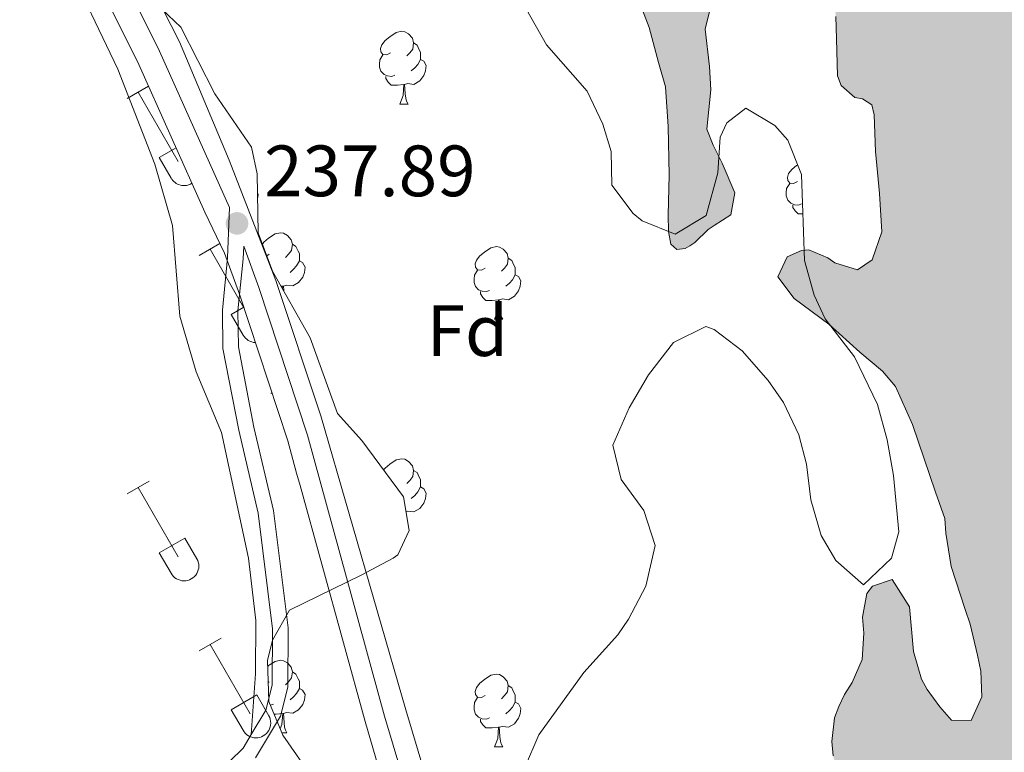
# Model space of a CAD drawing. Units: metres. Extents: x 632186 to 636696, y 643890 to 646943.
# Drawn here: x 633208 to 633344, y 646298 to 646399 of the extents above; entities that cross this region are included whole.
import ezdxf
from ezdxf.enums import TextEntityAlignment as Align

# ---------------------------------------------------------------- set-up
doc = ezdxf.new("R2010")
doc.units = ezdxf.units.M
doc.header["$MEASUREMENT"] = 0
doc.linetypes.add('DGN Style 3', pattern=[79.304624, 56.64616, -22.658464])
for name, color, linetype, lineweight in [('Carátula', 7, 'Continuous', 5), ('Elementos auxiliares', 7, 'Continuous', 0), ('Entidades rústicas y varios', 7, 'Continuous', 0), ('Hidrografía', 7, 'Continuous', 0), ('Relieve y altimetría', 7, 'Continuous', 0), ('Rellenos', 7, 'Continuous', 5), ('Textos de rotulación', 7, 'Continuous', 0), ('Viales y ferrocarril', 7, 'Continuous', 0)]:
    doc.layers.add(name, color=color, linetype=linetype, lineweight=lineweight)
doc.styles.add('Style-arial', font='arial.shx', dxfattribs={"bigfont": 'arialbig.shx'})
doc.linetypes.add('5zonar', pattern='A,-5,[89,dgnlstyle-md2_10e.shx,S=0.08,R=0,X=0,Y=0],-5', length=10)

# ---------------------------------------------------------------- blocks, each defined once
blk = doc.blocks.new('5PATER_21')
at = {"layer": 'Relieve y altimetría', "linetype": 'Continuous', "lineweight": 0}
h = blk.add_hatch(color=250, dxfattribs=at)
edge = h.paths.add_edge_path(flags=16)
edge.add_ellipse((0, 0), major_axis=(-1.1, -1.11), ratio=0.999422, start_angle=0, end_angle=360)

msp = doc.modelspace()

# ---------------------------------------------------------------- hatches: boundary and pattern name
at = {"layer": 'Rellenos', "linetype": 'Continuous', "lineweight": 15}
msp.add_hatch(color=154, dxfattribs=at).paths.add_polyline_path([(633585.57, 644309.04), (633584.61, 644311.8), (633582.11, 644316.86), (633580.14, 644322.09), (633579.25, 644327.63), (633579.42, 644333.17), (633578.41, 644338.53), (633576.98, 644343.47), (633575.43, 644348.29), (633573.17, 644353.82), (633571.5, 644359.12), (633570.07, 644364.66), (633569.17, 644370.19), (633568.16, 644375.61), (633567.32, 644381.15), (633566.61, 644386.74), (633565.71, 644391.8), (633564.28, 644397.28), (633562.97, 644402.46), (633561.36, 644408.11), (633559.76, 644413.29), (633558.09, 644418.35), (633556.42, 644423.65), (633554.69, 644429.36), (633553.62, 644435.37), (633553.14, 644441.62), (633552.25, 644447.22), (633550.93, 644452.94), (633549.26, 644457.7), (633547.24, 644463.47), (633545.51, 644468.71), (633543.67, 644474.12), (633542.23, 644479.25), (633540.57, 644485.31), (633538.78, 644490.79), (633536.81, 644495.67), (633535.32, 644500.55), (633534.37, 644505.67), (633533.47, 644511.03), (633532.88, 644516.33), (633532.52, 644521.45), (633532.4, 644527.46), (633532.16, 644532.52), (633531.08, 644537.52), (633529.42, 644542.94), (633527.09, 644548.35), (633525.19, 644553.06), (633523.1, 644557.64), (633521.2, 644563.18), (633519.71, 644568.95), (633517.98, 644575.08), (633516.55, 644580.2), (633515.18, 644585.56), (633513.75, 644590.8), (633513.39, 644596.39), (633512.26, 644601.93), (633510.53, 644607.64), (633508.26, 644612.82), (633505.29, 644617.34), (633502.67, 644621.69), (633500.34, 644626.39), (633498.26, 644630.97), (633496.41, 644636.09), (633495.04, 644641.15), (633493.55, 644647.05), (633477.5, 644681.44), (633474.82, 644685.72), (633472.14, 644690.78), (633469.81, 644695.9), (633467.49, 644702.56), (633465.64, 644709.11), (633459.33, 644723.81), (633455.99, 644731.08), (633452.77, 644738.04), (633450.57, 644743.16), (633447.48, 644747.45), (633444.32, 644749.35), (633441.52, 644751.43), (633438.25, 644756.07), (633434.79, 644761.61), (633428.89, 644774.47), (633425.8, 644782.03), (633423.17, 644789.41), (633418.11, 644803.75), (633414.48, 644813.1), (633410.96, 644821.97), (633409.05, 644826.79), (633406.25, 644835.06), (633404.17, 644842.15), (633403.45, 644847.8), (633403.33, 644853.16), (633403.21, 644860.18), (633403.03, 644866.49), (633402.55, 644873.04), (633401.72, 644880.72), (633401.06, 644887.69), (633400.34, 644894.77), (633398.97, 644900.72), (633398.08, 644908.46), (633397.84, 644916.2), (633396.7, 644926.74), (633394.79, 644942.99), (633393.24, 644958.52), (633392.88, 644963.94), (633391.51, 644986.74), (633391.35, 644988.77), (633391.19, 644990.97), (633391.2, 644993.42), (633391.49, 644996.09), (633390.79, 645001.77), (633389.51, 645004.77), (633388.9, 645005.98), (633388.68, 645009.35), (633388.56, 645011.14), (633389.22, 645015.92), (633389.3, 645017.55), (633389.36, 645020.4), (633389.07, 645026.38), (633388.45, 645030.89), (633386.81, 645037.14), (633385.58, 645043.09), (633383.99, 645047.3), (633382.82, 645050.36), (633381.04, 645054.97), (633380.18, 645057.34), (633379.3, 645060.51), (633379.07, 645063.24), (633380.97, 645067), (633384.16, 645073.1), (633384.54, 645076.95), (633384.1, 645078.56), (633382.21, 645082.83), (633381.18, 645085.07), (633380.04, 645089.52), (633379.42, 645091.37), (633378.04, 645096.28), (633377.06, 645098.76), (633374.84, 645105.22), (633374.7, 645109.23), (633374.5, 645113.17), (633372.76, 645118.77), (633369.8, 645123.94), (633368.97, 645125.14), (633367.01, 645129.64), (633365.86, 645134.79), (633366.25, 645138.63), (633366.44, 645140.49), (633366.81, 645145.5), (633366.22, 645151.47), (633365.42, 645156.27), (633365.39, 645157.78), (633365.21, 645161.21), (633364.81, 645163.47), (633363.72, 645168.33), (633363.68, 645170.19), (633363.13, 645177.49), (633361.25, 645181.29), (633360.63, 645182.96), (633358.49, 645188.5), (633356.66, 645192.58), (633356.03, 645194.78), (633355.48, 645199.24), (633355.49, 645201.39), (633355.42, 645204.7), (633355.42, 645207.72), (633354.81, 645214.68), (633354.01, 645219.72), (633353.55, 645222.44), (633353.43, 645225.23), (633353.25, 645228.25), (633352.97, 645230.97), (633352.62, 645233.58), (633351.54, 645238.09), (633350.2, 645241.26), (633349.33, 645243.62), (633349.37, 645247.4), (633349.78, 645250.37), (633350.24, 645253.4), (633350.11, 645259.79), (633348.35, 645263.13), (633345.83, 645267.03), (633344.64, 645271.59), (633344.9, 645275.55), (633345.85, 645277.49), (633346.23, 645278.6), (633347.23, 645281.23), (633347.61, 645282.23), (633347.94, 645286.19), (633348.38, 645298.69), (633348.35, 645302.75), (633348.55, 645310.08), (633349.22, 645317.24), (633349.48, 645321.49), (633349.86, 645328.52), (633350.12, 645332.83), (633349.41, 645338.86), (633348.83, 645341.52), (633347.57, 645346.26), (633346.8, 645350.25), (633346.07, 645354.3), (633345.35, 645361.03), (633344.57, 645365.08), (633343.94, 645367.68), (633342.1, 645372.58), (633339.61, 645374.91), (633334.83, 645378.42), (633332.78, 645382.09), (633330.51, 645387.63), (633329.39, 645394.28), (633327.85, 645401.57), (633325.94, 645406.76), (633324.11, 645410.79), (633323.33, 645412.17), (633322.14, 645416.39), (633322.24, 645422.55), (633321.31, 645428.17), (633317.47, 645434.19), (633314.05, 645436.91), (633311.29, 645440.98), (633310.93, 645444.28), (633311.03, 645447.89), (633311.99, 645452.38), (633312.59, 645454.25), (633313.83, 645458.87), (633314.13, 645461.2), (633314.25, 645463.93), (633314.35, 645467.54), (633314.34, 645470.61), (633312.79, 645475.46), (633309.45, 645479.93), (633308.19, 645481.59), (633307.14, 645484.82), (633306.34, 645495.09), (633305.22, 645507.5), (633304.8, 645513.53), (633304.76, 645515.91), (633304.77, 645520.62), (633304.74, 645522.42), (633303.73, 645526), (633303.01, 645530.34), (633303.18, 645533.14), (633304.12, 645538.27), (633304.21, 645542.34), (633303.51, 645545.29), (633301.76, 645548.45), (633300.51, 645549.88), (633298.03, 645551.92), (633294.89, 645554.76), (633293.21, 645557.51), (633292.72, 645558.78), (633292.25, 645561.62), (633292.05, 645565.74), (633291.64, 645568.69), (633290.96, 645573.91), (633288.7, 645579.09), (633288.04, 645582.68), (633288.6, 645583.8), (633290.09, 645587.49), (633290.4, 645589.41), (633290.27, 645596.03), (633289.69, 645601.77), (633288.45, 645605.41), (633285.98, 645606.75), (633283.37, 645606.7), (633282.2, 645606.91), (633280.9, 645608.22), (633279.63, 645610.46), (633276.44, 645621.31), (633274.03, 645631.2), (633273.57, 645636.71), (633271.91, 645640.97), (633270.31, 645642.69), (633269.01, 645643.94), (633267.73, 645646.64), (633267.55, 645649.6), (633267.81, 645653.91), (633268.2, 645657.58), (633268.81, 645662.18), (633269.27, 645664.98), (633270.55, 645670.7), (633271.38, 645675.42), (633271.45, 645677.51), (633271.13, 645681.98), (633271.06, 645685.58), (633271.01, 645690.52), (633271.19, 645696.04), (633273.86, 645701.85), (633276.53, 645707.37), (633276.43, 645712.59), (633275.26, 645715.94), (633273.38, 645716.83), (633270.39, 645715.09), (633268.55, 645714.41), (633266.46, 645714.25), (633265.09, 645715.91), (633265.06, 645717.42), (633266.08, 645723.95), (633267.55, 645728.97), (633268.92, 645733.07), (633270.26, 645735.83), (633271.49, 645740.73), (633271.67, 645743.35), (633271.03, 645746.3), (633268.08, 645751.35), (633266.91, 645754.29), (633265.78, 645758.45), (633265.11, 645760.06), (633263.76, 645763.81), (633262.97, 645768.04), (633262.86, 645770.36), (633263.75, 645775.14), (633264.65, 645776.73), (633267.27, 645779.28), (633271.47, 645781.41), (633274.56, 645783.91), (633276.03, 645785.85), (633278.77, 645790.85), (633280.43, 645797.74), (633280.6, 645803.61), (633280.43, 645814.65), (633280.62, 645819.47), (633280.61, 645825.75), (633280.55, 645831.39), (633280.83, 645834.88), (633282.49, 645838.86), (633285.92, 645841.67), (633287.38, 645844.02), (633289.3, 645846.79), (633291.44, 645850.14), (633292.16, 645851.84), (633292.95, 645856.04), (633293.07, 645858.66), (633293.03, 645863.42), (633293.22, 645865.58), (633294.65, 645872.29), (633295.65, 645874.17), (633297, 645876.35), (633297.38, 645877.87), (633297.3, 645884.43), (633297.77, 645890.08), (633298.62, 645896.83), (633300.64, 645902.97), (633303.51, 645907.28), (633306.1, 645914.42), (633306.65, 645918.84), (633306.66, 645921.29), (633306.3, 645924.42), (633304.95, 645928.17), (633303.48, 645931.62), (633302.41, 645935.67), (633302.28, 645942.05), (633303.42, 645945.85), (633306.38, 645948.76), (633308.53, 645951.42), (633309.14, 645952.95), (633309.65, 645956.5), (633309.66, 645958.88), (633308.15, 645964.6), (633306.6, 645969.34), (633306.4, 645973.46), (633306.88, 645975.39), (633308.33, 645978.32), (633310.22, 645979.81), (633314.01, 645982.1), (633316.87, 645984.25), (633317.52, 645986.41), (633318.35, 645991.02), (633317.48, 645994.02), (633314.86, 645994.14), (633312.45, 645992.81), (633310.9, 645991.74), (633309.34, 645991.24), (633306.5, 645991.24), (633303.13, 645993.9), (633303.1, 645998.38), (633304.34, 646002.64), (633306.33, 646005.01), (633307.84, 646005.21), (633310.31, 646003.7), (633311.96, 646002.45), (633315.08, 646000.54), (633318.74, 646000.67), (633320.2, 646002.97), (633322.01, 646005.5), (633322.57, 646006.56), (633323.07, 646010.17), (633324.54, 646015.38), (633326.31, 646019.59), (633326.71, 646022.74), (633326.73, 646024.77), (633326.43, 646027.73), (633324.78, 646031.71), (633322.81, 646034.51), (633319.28, 646039.21), (633316.76, 646043.22), (633315.24, 646046.74), (633313.1, 646051.69), (633311.58, 646057.58), (633311.26, 646061.94), (633311.65, 646065.78), (633311.57, 646069.5), (633310.67, 646070.81), (633308.99, 646070.78), (633306.85, 646070.44), (633305.28, 646070.41), (633303.46, 646071.42), (633303.14, 646072.81), (633303.24, 646073.45), (633304.44, 646074.63), (633307.21, 646075.16), (633309.3, 646075.2), (633310.17, 646075.28), (633311.32, 646076.17), (633311.71, 646076.99), (633311.9, 646078.97), (633311.94, 646082.52), (633311.96, 646084.78), (633312.35, 646087.93), (633314.02, 646094.41), (633314.02, 646097.2), (633313.93, 646098.89), (633313.92, 646099.58), (633314.2, 646100.11), (633315.05, 646100.94), (633315.9, 646101.89), (633317.46, 646102.62), (633319.02, 646102.88), (633320.3, 646102.91), (633321.28, 646102.93), (633324.02, 646102.87), (633326.46, 646102.69), (633327.87, 646101.9), (633328.07, 646100.92), (633326.79, 646097.93), (633325.51, 646095.29), (633323.44, 646091.24), (633323.45, 646088.16), (633323.17, 646084.72), (633321.06, 646079.86), (633319.28, 646075.93), (633318.75, 646073.88), (633318.71, 646069.87), (633321.3, 646065.45), (633321.98, 646060.76), (633322.66, 646056.07), (633324.46, 646052.97), (633324.67, 646051.4), (633323.49, 646049.4), (633322.31, 646047.34), (633322.68, 646043.75), (633325.1, 646041.65), (633327.77, 646041.82), (633329.47, 646043.89), (633329.6, 646045.92), (633329, 646047.02), (633327.92, 646048.68), (633327.19, 646050.41), (633328.79, 646054.51), (633330.88, 646057.22), (633331.24, 646059.73), (633330.85, 646064.6), (633329.8, 646067.25), (633329.49, 646068.29), (633329.45, 646070.44), (633330.18, 646071.5), (633330.72, 646073.49), (633330.98, 646077.79), (633330.55, 646079.01), (633329.15, 646085.08), (633331.2, 646090.06), (633333.86, 646093.37), (633336.39, 646094.81), (633336.05, 646099.63), (633335.2, 646101.47), (633335.57, 646103.16), (633336.59, 646104.46), (633336.92, 646105.57), (633336.77, 646107.14), (633336.41, 646108), (633334.75, 646109.48), (633333.69, 646110.21), (633332.87, 646110.43), (633331.76, 646110.81), (633330.75, 646111.84), (633330.18, 646114.21), (633331.41, 646119.12), (633332.34, 646121.98), (633332.59, 646124.14), (633333.15, 646128.1), (633333.75, 646129.8), (633338.23, 646132.56), (633339.53, 646133.93), (633340.38, 646135.4), (633340.65, 646138.77), (633339.92, 646140.44), (633338.62, 646141.75), (633335.45, 646143.37), (633333.66, 646145.43), (633331.86, 646148.35), (633330.91, 646149.2), (633328.32, 646150.89), (633327.37, 646151.92), (633326.97, 646154.24), (633327.36, 646155.23), (633330, 646156.8), (633331.94, 646158.29), (633332.88, 646163.83), (633332.86, 646167.66), (633333.86, 646175.18), (633334.34, 646177.34), (633334.94, 646182.29), (633334.94, 646185.02), (633334.1, 646191.69), (633332.86, 646195.79), (633332.13, 646197.4), (633330.31, 646200.91), (633329.52, 646202.81), (633327.34, 646207.24), (633326.58, 646209.89), (633326.01, 646212.26), (633325.66, 646215.1), (633325.28, 646219.86), (633326.45, 646224.82), (633327.02, 646228.44), (633327.21, 646230.53), (633326.8, 646233.54), (633326.3, 646234.93), (633325.91, 646237.01), (633325.86, 646239.69), (633326.06, 646241.26), (633327.34, 646243.9), (633330.57, 646245.07), (633331.54, 646246.08), (633333.28, 646251.57), (633333.4, 646257.39), (633331.79, 646261.77), (633329.36, 646264.16), (633327.77, 646265.23), (633325.01, 646266.92), (633323.53, 646268.17), (633322.13, 646271.39), (633321.84, 646274.06), (633321.74, 646278.76), (633322.24, 646282.9), (633322.44, 646284.41), (633322.4, 646289.35), (633321.72, 646294.04), (633320.54, 646297.74), (633320.38, 646299.71), (633320.72, 646302.97), (633321.33, 646304.55), (633322.11, 646306.2), (633323.18, 646307.84), (633324.57, 646311.01), (633324.78, 646314.68), (633324.62, 646316.88), (633325.19, 646320.15), (633325.99, 646321.15), (633328.7, 646322.08), (633331.1, 646318.29), (633331.63, 646312.14), (633332.76, 646308.33), (633333.54, 646306.89), (633335.27, 646304.49), (633336.88, 646302.66), (633339.61, 646302.6), (633341.06, 646305.89), (633340.93, 646309.43), (633340.47, 646311.63), (633339.46, 646315.91), (633338.78, 646317.93), (633336.85, 646323.87), (633336.12, 646328.45), (633335.96, 646330.48), (633334.67, 646334.11), (633331.51, 646343.46), (633329.14, 646348.7), (633327.35, 646350.81), (633324.22, 646353.42), (633319.96, 646357.28), (633315.18, 646360.84), (633312.91, 646363.82), (633314.19, 646366.58), (633316.2, 646367.49), (633317.19, 646367.57), (633319.82, 646366.46), (633320.77, 646365.78), (633323.93, 646364.8), (633325.93, 646366.18), (633327.25, 646370.04), (633326.96, 646375.32), (633326.38, 646381.12), (633326.22, 646386.17), (633325.9, 646387.56), (633324.6, 646388.41), (633323.55, 646388.56), (633321.66, 646390.26), (633321.17, 646391.59), (633321.01, 646396.7), (633320.94, 646399.78), (633320.2, 646404.82), (633318.5, 646411.35), (633317.57, 646414.18), (633315.13, 646419.7), (633313.43, 646423.21), (633311.68, 646426.49), (633308.73, 646431.31), (633305.79, 646435.72), (633303.09, 646439.97), (633302.25, 646441.52), (633301.11, 646443.24), (633299.07, 646443.26), (633298.13, 646441.03), (633297.76, 646439.33), (633297.07, 646436.12), (633296.46, 646434.72), (633294.65, 646429.45), (633295.9, 646425.12), (633297.71, 646422.08), (633298.61, 646420.58), (633300.19, 646417.36), (633301.27, 646412.51), (633303.04, 646408.36), (633304.25, 646403.5), (633302.91, 646398.01), (633303.48, 646392.85), (633303.66, 646389.66), (633303.13, 646384.19), (633303.99, 646382), (633305.26, 646379.52), (633306.97, 646375.44), (633306.46, 646372.4), (633304.16, 646370.9), (633303.3, 646370.36), (633301.48, 646368.58), (633300.79, 646368.1), (633300.16, 646367.74), (633299, 646367.6), (633298.17, 646368.34), (633297.85, 646370.08), (633297.8, 646372.4), (633297.92, 646377.86), (633297.78, 646384.6), (633297.44, 646390.06), (633296.44, 646393.41), (633295.18, 646398.26), (633293.21, 646403.45), (633291.25, 646408.52), (633289.28, 646413.83), (633288.12, 646419.38), (633287.89, 646425.07), (633289.17, 646430.44), (633291.28, 646435.13), (633293.26, 646440.41), (633294.55, 646445.78), (633293.49, 646452.15), (633290.97, 646456.05), (633287.03, 646461.19), (633284.76, 646464.17), (633281.77, 646468.06), (633278.43, 646472.17), (633274.9, 646474.43), (633272.92, 646474.62), (633270.5, 646473.87), (633269.01, 646472.56), (633266.27, 646470.41), (633264.54, 646469.45), (633261.48, 646471.59), (633257.25, 646479.41), (633253.54, 646484.79), (633249.98, 646488.32), (633247.97, 646489.79), (633243.88, 646490.99), (633239.23, 646491.24), (633235.85, 646491.87), (633232.44, 646493.77), (633228.63, 646497.88), (633224.74, 646500.7), (633222.87, 646501.25), (633220.77, 646501.44), (633218.12, 646500.45), (633216.21, 646497.51), (633215.66, 646496.1), (633213.54, 646491.41), (633212.54, 646489.3), (633208.66, 646485.96), (633202.42, 646484.32), (633194.86, 646484.63), (633189.22, 646487.42), (633187.33, 646489.01), (633183.54, 646492.54), (633180.8, 646495.85), (633178.75, 646499.53), (633177.39, 646503.22), (633176.53, 646505.76), (633175.04, 646510.14), (633173.49, 646511.97), (633171.24, 646514.13), (633169.61, 646514.45), (633166.59, 646514.15), (633164.31, 646512.25), (633164.14, 646508.99), (633164.79, 646505.75), (633166.85, 646501.84), (633169.74, 646496.9), (633170.61, 646494.01), (633168.82, 646490.72), (633164.64, 646490.29), (633160.75, 646487.42), (633158.58, 646485.75), (633153.73, 646484.25), (633151.04, 646485.13), (633147.63, 646486.69), (633143.63, 646489.28), (633140.43, 646492.46), (633137.54, 646497.05), (633136.78, 646500.18), (633136.36, 646503.89), (633135.36, 646507), (633132.53, 646509.27), (633127.03, 646510.78), (633118.12, 646515.01), (633113.76, 646517.95), (633110.82, 646519.51), (633106.99, 646519.09), (633105.26, 646518.35), (633100.87, 646517.57), (633082.03, 646529.26), (633063.69, 646539.81), (633058.98, 646542.62), (633055.45, 646544.76), (633053.54, 646547.27), (633054.11, 646553.44), (633057.95, 646558.87), (633060.01, 646560.42), (633067.65, 646561.86), (633073.27, 646559.65), (633078.08, 646557.66), (633083.24, 646555.55), (633087.94, 646552.74), (633095.91, 646549.54), (633099.19, 646548.09), (633105.53, 646544.85), (633109.78, 646541.57), (633114.76, 646537.03), (633118.89, 646533.86), (633123.94, 646531.4), (633128.38, 646530.33), (633130.6, 646529.45), (633134.13, 646527.55), (633138.26, 646524.26), (633144.66, 646518.23), (633149.26, 646515.19), (633151.12, 646514.76), (633155.07, 646514.84), (633156.69, 646515.57), (633159.07, 646518.3), (633160.42, 646520.42), (633161.73, 646524.63), (633162.66, 646530.11), (633162.75, 646531.62), (633161.75, 646535.2), (633160.53, 646537.62), (633158.26, 646540.94), (633155.29, 646544.02), (633153.51, 646545.49), (633150.33, 646547.75), (633145.07, 646549.27), (633141.12, 646549.19), (633137.17, 646549.46), (633134.71, 646549.99), (633128.86, 646551.96), (633121.61, 646554.36), (633092.75, 646567.72), (633087.79, 646571.22), (633085.9, 646572.81), (633085.06, 646574.07), (633084.44, 646576.15), (633083.11, 646578.79), (633080.95, 646581.77), (633066.96, 646595.66), (633055.28, 646604.02), (633052.19, 646606.32), (633048.82, 646608.21), (633048.78, 646609.95), (633048.73, 646612.84), (633332.68, 646618.22), (633335.4, 646615.12), (633338.97, 646611.24), (633343.01, 646606.91), (633346.59, 646602.1), (633349.95, 646597.05), (633353.07, 646592.47), (633356.19, 646587.65), (633359.07, 646582.83), (633361.97, 646577.78), (633364.62, 646572.95), (633367.06, 646567.19), (633369.75, 646561.21), (633371.94, 646556.14), (633374.61, 646550.84), (633378.22, 646544.41), (633380.89, 646539.35), (633383.54, 646534.53), (633387.16, 646527.86), (633389.6, 646522.33), (633392.05, 646516.11), (633394.25, 646511.27), (633394.69, 646510.12), (633396.21, 646506.2), (633397.95, 646500.66), (633399.23, 646495.11), (633400.49, 646490.02), (633401.76, 646484.7), (633403.04, 646479.15), (633404.82, 646471.51), (633406.37, 646464.11), (633407.17, 646459.01), (633408.21, 646453.92), (633409.75, 646446.51), (633411.02, 646441.43), (633412.76, 646436.12), (633414.72, 646431.04), (633416.44, 646426.2), (633418.18, 646421.12), (633419.68, 646415.58), (633420.97, 646409.79), (633422.02, 646403.77), (633422.82, 646398.67), (633423.63, 646393.34), (633424.71, 646385.93), (633425.52, 646380.14), (633426.09, 646375.03), (633426.91, 646369.24), (633427.49, 646363.67), (633428.57, 646356.26), (633429.15, 646350.93), (633430.23, 646343.51), (633430.84, 646336.32), (633431.18, 646330.98), (633431.52, 646325.87), (633431.63, 646320.53), (633433.65, 646301.51), (633434.11, 646276.3), (633434.25, 646269.57), (633435.63, 646252.86), (633436.22, 646246.95), (633437.1, 646238.02), (633436.83, 646228.72), (633434.62, 646217.4), (633432.56, 646209.92), (633431.15, 646205.12), (633428.53, 646196.82), (633426.89, 646186.44), (633427.26, 646174.02), (633427.39, 646167.86), (633427.59, 646158.1), (633427.67, 646148.58), (633427.76, 646144.16), (633427.57, 646136.02), (633427.52, 646121.39), (633427.28, 646115.75), (633427.12, 646104.01), (633428.22, 646095.43), (633429.11, 646086.15), (633429.66, 646082.04), (633430.99, 646076.72), (633431.97, 646068.67), (633432.26, 646060.13), (633432, 646056.06), (633431.48, 646052.74), (633430.49, 646047.08), (633429.49, 646042.41), (633428.59, 646037.92), (633428.14, 646034.25), (633428.27, 646030.76), (633428.96, 646025.72), (633430.63, 646020.88), (633432.34, 646016.61), (633433.79, 646010.83), (633437.13, 645987.47), (633437.43, 645984.11), (633437.68, 645980.75), (633437.68, 645978.07), (633437.61, 645972.9), (633437.89, 645970.23), (633439.16, 645965.38), (633441.13, 645959.96), (633442.07, 645956.49), (633442.52, 645948.66), (633442.63, 645943.2), (633442.55, 645935.64), (633441.9, 645930.69), (633441.32, 645927.71), (633441.29, 645920.74), (633441.62, 645916.33), (633441.7, 645912.09), (633441.66, 645908.49), (633440.43, 645903.12), (633441.56, 645893.61), (633442.03, 645890.31), (633442.03, 645884.61), (633441.78, 645882.69), (633442.06, 645877.53), (633443.04, 645875.16), (633445.04, 645874.04), (633447.84, 645873.75), (633449.32, 645869.48), (633449.04, 645866.05), (633448.7, 645862.67), (633447.79, 645859.17), (633446.24, 645855.24), (633445.77, 645852.67), (633445.98, 645845.53), (633444.95, 645838.66), (633444.51, 645837.43), (633443.15, 645836.18), (633441.4, 645836.26), (633439.19, 645839.18), (633438.67, 645841.78), (633438.56, 645849.85), (633437.36, 645854.77), (633436.78, 645860.22), (633435.99, 645862.06), (633433.62, 645867.13), (633434.69, 645874.64), (633435.21, 645877.21), (633434.34, 645882.77), (633433.72, 645884.79), (633434.59, 645890.5), (633434.46, 645894.22), (633433.09, 645895.76), (633429.09, 645897.95), (633426.93, 645898.42), (633423.44, 645898.93), (633420.51, 645899.92), (633418.55, 645902.2), (633419.2, 645904.48), (633422.3, 645906.11), (633424.27, 645906.68), (633427.87, 645906.58), (633429.55, 645907.08), (633432.68, 645910.16), (633433.68, 645912.33), (633435.19, 645917.82), (633435.08, 645926.13), (633434.04, 645928.55), (633431.78, 645934.2), (633433.77, 645941.74), (633432.91, 645947), (633433.53, 645956.43), (633433.95, 645961.38), (633433.1, 645965.78), (633432.27, 645969.83), (633432.6, 645973.14), (633432.92, 645977.39), (633432.77, 645979.25), (633431.31, 645982.18), (633430.26, 645982.63), (633427.28, 645980.47), (633423.76, 645973.72), (633423.18, 645971.15), (633423.3, 645964.82), (633422.23, 645957.77), (633420.18, 645955.86), (633417.09, 645953.48), (633415.79, 645951.65), (633415.03, 645946.05), (633416.97, 645936.62), (633417.45, 645933.09), (633415.56, 645929.04), (633412.91, 645927.65), (633410.71, 645927.43), (633409.43, 645927.35), (633407.15, 645925.33), (633406.62, 645922.64), (633406.37, 645918.05), (633406.67, 645914.51), (633407.45, 645908.07), (633406.75, 645904.98), (633405.8, 645903.39), (633404.91, 645901.82), (633403, 645898.45), (633401.95, 645895.41), (633400.5, 645889.92), (633397.48, 645867.31), (633397.33, 645854.35), (633397.97, 645846.11), (633398.11, 645839.09), (633398.2, 645834.91), (633398.28, 645831.01), (633399.02, 645811.8), (633397.75, 645805.67), (633397.47, 645799.56), (633397.02, 645793.1), (633393.59, 645790.77), (633386.23, 645781.32), (633385, 645776.06), (633383.89, 645767.91), (633383.37, 645764.82), (633383.02, 645756.15), (633382.95, 645754.06), (633380.99, 645750.36), (633379.82, 645745.4), (633379.57, 645743.36), (633379.61, 645738.3), (633379.4, 645734.46), (633379.27, 645732.54), (633378.37, 645731.13), (633376.78, 645729.12), (633375.04, 645726.42), (633374.09, 645718.84), (633371.74, 645697.47), (633371.35, 645693.74), (633368.4, 645687.35), (633367.73, 645680.42), (633367.36, 645678.38), (633365.81, 645674.92), (633365.08, 645673.51), (633364.99, 645669.67), (633367.52, 645667.92), (633370.82, 645668.46), (633373.2, 645668.74), (633376.45, 645666.19), (633379.1, 645658.4), (633379.18, 645643.7), (633380.44, 645638.85), (633381.54, 645635.96), (633382.81, 645627.85), (633382.16, 645620.06), (633381.64, 645608.6), (633383.27, 645605.73), (633386.95, 645601.79), (633387.18, 645599.01), (633385.4, 645595.14), (633382.41, 645590.89), (633382.53, 645587.81), (633383.86, 645582.44), (633384.9, 645577.23), (633384.13, 645572.33), (633382.66, 645567.19), (633383.22, 645562.96), (633384.13, 645558.04), (633384.51, 645556.66), (633385.28, 645550.16), (633384.62, 645545.67), (633383.81, 645542.58), (633383.28, 645537.17), (633382.43, 645530.41), (633383.76, 645525.15), (633385.69, 645521.88), (633385.26, 645519.83), (633383.96, 645515.39), (633385.54, 645509.32), (633385.36, 645501.07), (633385.34, 645496.36), (633386.35, 645492.49), (633387.78, 645487.75), (633388.23, 645482.94), (633388.57, 645477.43), (633388.71, 645470.69), (633389, 645467.91), (633389.44, 645466.64), (633390.59, 645464.05), (633391.79, 645459.48), (633391.84, 645457.21), (633391.82, 645455.3), (633395, 645438.98), (633396.15, 645433.77), (633398.11, 645428.93), (633401.04, 645424.81), (633402.83, 645419.96), (633402.93, 645414.91), (633403.56, 645409.75), (633405.4, 645404.91), (633406.45, 645399.41), (633406.43, 645394.35), (633406.49, 645388.78), (633407.71, 645383.4), (633409.43, 645378.61), (633411.64, 645369.88), (633413.15, 645364.45), (633413.97, 645358.31), (633414.05, 645357.87), (633414.7, 645353.91), (633414.94, 645350.66), (633415.15, 645346.25), (633416.21, 645342.79), (633417.73, 645339.62), (633421.9, 645331.8), (633422.54, 645328.85), (633422.15, 645325.25), (633422.46, 645323.97), (633423.69, 645321.03), (633426.93, 645316.1), (633430.91, 645308.69), (633431.44, 645305.56), (633432.75, 645301.41), (633434.92, 645297.33), (633444.32, 645272.23), (633447.99, 645255.64), (633451.96, 645242.41), (633461.72, 645218.44), (633469.08, 645198.73), (633471.96, 645191.94), (633475.13, 645182.12), (633476.43, 645172.18), (633477.34, 645140.38), (633478.8, 645122.64), (633481.26, 645110.64), (633482.69, 645105.69), (633483.96, 645101.4), (633487.95, 645091.14), (633491.82, 645071.44), (633493.63, 645050.73), (633493.49, 645042.62), (633494.02, 645030.74), (633495.55, 645015.36), (633495.83, 645011.07), (633497.25, 644989.22), (633499.96, 644971.97), (633504.26, 644952.5), (633512.73, 644921.11), (633515.77, 644903.16), (633517.44, 644896.63), (633522.16, 644883.08), (633527.48, 644870.34), (633531.03, 644855.99), (633536.05, 644847.56), (633549.48, 644832.63), (633554.25, 644823.5), (633555.07, 644813.72), (633554.4, 644796.63), (633554.28, 644777.21), (633555.42, 644764.75), (633556.97, 644758.56), (633561.37, 644746.88), (633563.64, 644741.97), (633571.88, 644731.04), (633576.92, 644724.37), (633579.1, 644718.44), (633590.22, 644688.27), (633615.4, 644634.7), (633627.57, 644602.41), (633629.49, 644597.31), (633638.12, 644560.22), (633649.3, 644521.94), (633653.83, 644504.4), (633656.42, 644494.41), (633664.98, 644471.28), (633701.4, 644403.39), (633721.05, 644374.08), (633724.7, 644367.79), (633756.99, 644312.29)])

# ---------------------------------------------------------------- linework, layer by layer
at = {"layer": 'Carátula', "color": 7, "linetype": 'Continuous', "lineweight": 0}
msp.add_3dface([(632242.07, 643889.54), (636696.26, 643973.97), (636639.97, 646943.45), (632185.78, 646859.02)], dxfattribs=at)
at = {"layer": 'Elementos auxiliares', "color": 250, "linetype": 'Continuous', "lineweight": 0}
msp.add_3dface([(633092.09, 644299.69), (633048.73, 646612.84), (636501.93, 646678.3), (636546.4, 644365.17)], dxfattribs=at)
at = {"layer": 'Entidades rústicas y varios', "color": 32, "linetype": 'Continuous', "lineweight": 0}
for p, q in [((633223.15, 646388.44), (633226.09, 646390.14)), ((633224.67, 646389.31), (633230.19, 646379.75)), ((633227.58, 646380.3), (633229.9, 646381.64)), ((633227.58, 646380.3), (633229.21, 646377.47)), ((633233.08, 646366.77), (633235.95, 646368.43)), ((633234.6, 646367.65), (633239.27, 646359.56)), ((633237.51, 646358.63), (633239.24, 646359.63)), ((633237.51, 646358.63), (633239.14, 646355.8)), ((633242.97, 646347.74), (633243.13, 646347.83)), ((633223.15, 646333.89), (633226.19, 646335.65)), ((633224.67, 646334.77), (633230.19, 646325.2)), ((633227.58, 646325.75), (633231.11, 646327.79)), ((633231.11, 646327.79), (633232.76, 646324.94)), ((633227.58, 646325.75), (633229.21, 646322.92)), ((633233.08, 646312.22), (633236.12, 646313.98)), ((633234.6, 646313.1), (633240.12, 646303.53)), ((633237.51, 646304.09), (633241.05, 646306.13)), ((633241.05, 646306.13), (633242.69, 646303.27)), ((633237.51, 646304.09), (633239.14, 646301.26))]:
    msp.add_line(p, q, dxfattribs=at)
at = {"layer": 'Entidades rústicas y varios', "color": 92, "linetype": 'Continuous', "lineweight": 0, "flags": 128}
for points in [[(633259.49, 646394.74), (633258.96, 646394.48), (633258.43, 646394.53), (633258.16, 646394.9), (633258.11, 646395.33), (633258.27, 646395.85), (633258.75, 646396.44), (633259.38, 646396.97), (633260.28, 646397.56), (633261.03, 646397.72), (633261.45, 646397.66), (633261.98, 646397.35), (633262.51, 646396.76), (633262.67, 646396.12), (633262.56, 646395.27), (633262.14, 646394.74), (633261.72, 646394.32)], [(633262.67, 646396.12), (633263.15, 646395.81), (633263.46, 646395.17), (633263.62, 646394.85), (633263.62, 646394.27), (633263.62, 646393.84), (633263.25, 646393.15), (633262.83, 646392.67), (633262.35, 646392.25)], [(633260.07, 646391.66), (633259.65, 646391.5), (633259.06, 646391.56), (633258.59, 646391.77), (633258.16, 646392.2), (633257.95, 646392.78), (633257.95, 646393.2), (633258, 646393.79), (633258.43, 646394.48)], [(633263.62, 646393.84), (633264.08, 646393.59), (633264.42, 646392.98), (633264.31, 646392.25), (633264.1, 646391.61), (633263.52, 646390.87), (633262.72, 646390.39), (633261.87, 646390.5), (633261.44, 646390.37)], [(633261.33, 646390.37), (633260.44, 646390.28), (633259.6, 646390.28), (633259.17, 646390.71), (633258.85, 646391.19), (633258.85, 646391.5)], [(633260.79, 646387.68), (633261.22, 646388.84), (633261.33, 646390.37), (633261.44, 646390.37), (633261.48, 646389.78), (633261.51, 646389.1), (633261.58, 646388.48), (633261.7, 646388.08), (633261.91, 646387.68)], [(633260.79, 646387.68), (633261.91, 646387.68)], [(633315.63, 646376.97), (633315.1, 646376.71), (633314.57, 646376.76), (633314.3, 646377.13), (633314.25, 646377.56), (633314.41, 646378.08), (633314.89, 646378.67), (633315.52, 646379.2), (633315.66, 646379.29)], [(633316.21, 646373.89), (633315.79, 646373.73), (633315.2, 646373.79), (633314.73, 646374), (633314.3, 646374.43), (633314.09, 646375.01), (633314.09, 646375.43), (633314.14, 646376.02), (633314.57, 646376.71)], [(633241.12, 646375.41), (633241.23, 646375.21), (633241.14, 646374.58)], [(633316.38, 646372.51), (633315.74, 646372.51), (633315.31, 646372.94), (633314.99, 646373.42), (633314.99, 646373.73)], [(633241.81, 646368.36), (633242.03, 646368.64), (633242.67, 646369.17), (633243.57, 646369.75), (633244.31, 646369.91), (633244.74, 646369.86), (633245.27, 646369.54), (633245.8, 646368.96), (633245.96, 646368.32), (633245.85, 646367.47), (633245.42, 646366.94), (633245, 646366.51)], [(633245.96, 646368.32), (633246.43, 646368), (633246.75, 646367.36), (633246.91, 646367.04), (633246.91, 646366.46), (633246.91, 646366.04), (633246.54, 646365.35), (633246.12, 646364.87), (633245.64, 646364.45)], [(633272.55, 646365.03), (633272.02, 646364.77), (633271.49, 646364.82), (633271.22, 646365.19), (633271.17, 646365.62), (633271.33, 646366.14), (633271.81, 646366.73), (633272.44, 646367.26), (633273.34, 646367.85), (633274.09, 646368.01), (633274.51, 646367.95), (633275.04, 646367.64), (633275.57, 646367.05), (633275.73, 646366.41), (633275.62, 646365.56), (633275.2, 646365.03), (633274.78, 646364.61)], [(633242.77, 646366.94), (633242.41, 646366.75)], [(633275.73, 646366.41), (633276.21, 646366.1), (633276.52, 646365.46), (633276.68, 646365.14), (633276.68, 646364.56), (633276.68, 646364.13), (633276.31, 646363.44), (633275.89, 646362.96), (633275.41, 646362.54)], [(633246.91, 646366.04), (633247.36, 646365.79), (633247.71, 646365.17), (633247.6, 646364.45), (633247.39, 646363.81), (633246.8, 646363.07), (633246.01, 646362.59), (633245.16, 646362.69), (633244.73, 646362.56)], [(633273.13, 646361.95), (633272.71, 646361.79), (633272.12, 646361.85), (633271.65, 646362.06), (633271.22, 646362.49), (633271.01, 646363.07), (633271.01, 646363.49), (633271.06, 646364.08), (633271.49, 646364.77)], [(633276.68, 646364.13), (633277.14, 646363.88), (633277.48, 646363.27), (633277.37, 646362.54), (633277.16, 646361.9), (633276.58, 646361.16), (633275.78, 646360.68), (633274.93, 646360.79), (633274.5, 646360.66)], [(633244.62, 646362.56), (633244.37, 646362.54)], [(633244.59, 646362.15), (633244.62, 646362.56), (633244.73, 646362.56), (633244.76, 646361.98), (633244.77, 646361.83)], [(633274.39, 646360.66), (633273.5, 646360.57), (633272.66, 646360.57), (633272.23, 646361), (633271.91, 646361.48), (633271.91, 646361.79)], [(633273.85, 646357.97), (633274.28, 646359.13), (633274.39, 646360.66), (633274.5, 646360.66), (633274.54, 646360.07), (633274.57, 646359.39), (633274.64, 646358.77), (633274.76, 646358.37), (633274.97, 646357.97)], [(633273.85, 646357.97), (633274.97, 646357.97)], [(633258.54, 646337.19), (633258.75, 646337.45), (633259.38, 646337.98), (633260.28, 646338.56), (633261.03, 646338.72), (633261.45, 646338.67), (633261.98, 646338.35), (633262.51, 646337.77), (633262.67, 646337.13), (633262.56, 646336.28), (633262.14, 646335.75), (633261.72, 646335.32)], [(633262.67, 646337.13), (633263.15, 646336.81), (633263.46, 646336.17), (633263.62, 646335.85), (633263.62, 646335.27), (633263.62, 646334.85), (633263.25, 646334.16), (633262.83, 646333.68), (633262.35, 646333.26)], [(633263.62, 646334.85), (633264.08, 646334.6), (633264.42, 646333.98), (633264.31, 646333.26), (633264.1, 646332.62), (633263.52, 646331.88), (633262.72, 646331.4), (633261.87, 646331.5), (633261.62, 646331.43)], [(633242.55, 646310.07), (633242.67, 646310.18), (633243.57, 646310.76), (633244.31, 646310.92), (633244.74, 646310.86), (633245.27, 646310.55), (633245.8, 646309.97), (633245.96, 646309.33), (633245.85, 646308.48), (633245.42, 646307.95), (633245, 646307.52)], [(633245.96, 646309.33), (633246.43, 646309.01), (633246.75, 646308.37), (633246.91, 646308.05), (633246.91, 646307.47), (633246.91, 646307.04), (633246.54, 646306.35), (633246.12, 646305.88), (633245.64, 646305.46)], [(633242.77, 646307.95), (633242.62, 646307.87)], [(633272.55, 646306.04), (633272.02, 646305.77), (633271.49, 646305.83), (633271.22, 646306.2), (633271.17, 646306.62), (633271.33, 646307.15), (633271.81, 646307.74), (633272.44, 646308.27), (633273.34, 646308.85), (633274.09, 646309.01), (633274.51, 646308.96), (633275.04, 646308.65), (633275.57, 646308.06), (633275.73, 646307.42), (633275.62, 646306.57), (633275.2, 646306.04), (633274.78, 646305.61)], [(633246.91, 646307.04), (633247.36, 646306.79), (633247.71, 646306.18), (633247.6, 646305.46), (633247.39, 646304.81), (633246.8, 646304.08), (633246.01, 646303.6), (633245.16, 646303.7), (633244.73, 646303.57)], [(633275.73, 646307.42), (633276.21, 646307.1), (633276.52, 646306.47), (633276.68, 646306.15), (633276.68, 646305.56), (633276.68, 646305.14), (633276.31, 646304.45), (633275.89, 646303.97), (633275.41, 646303.55)], [(633273.13, 646302.96), (633272.71, 646302.8), (633272.12, 646302.86), (633271.65, 646303.07), (633271.22, 646303.5), (633271.01, 646304.08), (633271.01, 646304.5), (633271.06, 646305.09), (633271.49, 646305.77)], [(633243.36, 646304.86), (633242.93, 646304.71), (633242.93, 646304.71)], [(633276.68, 646305.14), (633277.14, 646304.89), (633277.48, 646304.27), (633277.37, 646303.55), (633277.16, 646302.91), (633276.58, 646302.17), (633275.78, 646301.69), (633274.93, 646301.79), (633274.5, 646301.67)], [(633244.62, 646303.57), (633243.73, 646303.49), (633243.44, 646303.49)], [(633244.28, 646301.44), (633244.51, 646302.04), (633244.62, 646303.57), (633244.73, 646303.57), (633244.76, 646302.99), (633244.8, 646302.3), (633244.87, 646301.69), (633244.98, 646301.28), (633245.2, 646300.89)], [(633274.39, 646301.67), (633273.5, 646301.58), (633272.66, 646301.58), (633272.23, 646302.01), (633271.91, 646302.49), (633271.91, 646302.8)], [(633273.85, 646298.98), (633274.28, 646300.14), (633274.39, 646301.67), (633274.5, 646301.67), (633274.54, 646301.08), (633274.57, 646300.4), (633274.64, 646299.78), (633274.76, 646299.38), (633274.97, 646298.98)], [(633244.52, 646300.89), (633245.2, 646300.89)], [(633273.85, 646298.98), (633274.97, 646298.98)]]:
    msp.add_lwpolyline(points, dxfattribs=at)
at = {"layer": 'Entidades rústicas y varios', "color": 92, "linetype": '5zonar', "lineweight": 0, "ltscale": 0.5}
for points in [[(633241.23, 646369.91, 241.43), (633241.07, 646378.04, 241.55), (633240.29, 646381.75, 241.43), (633235.26, 646389.08, 240.74), (633230.54, 646398.28, 240.62), (633227.93, 646400.78, 240.62), (633225.65, 646405.37, 240.44), (633224.75, 646408.85, 240.27), (633225.7, 646413.52, 240.04), (633230.16, 646416.6, 239.93), (633231.68, 646416.43, 239.92), (633241.52, 646412.45, 239.92), (633245.44, 646414.27, 239.92), (633246.44, 646419.39, 240.09), (633245.52, 646421.36, 240.16), (633239.83, 646429.68, 240.04), (633237.72, 646433.75, 239.92), (633235.71, 646446.5, 239.46), (633236.56, 646450.35, 239.34), (633240.83, 646453.09, 239.15), (633248.2, 646455.12, 239.11), (633249.85, 646459.8, 239.11)], [(633276.68, 646403.53, 238.53), (633281.03, 646395.83, 238.53), (633286.62, 646389.44, 239.23), (633288.8, 646384.89, 239.29), (633289.93, 646381.14, 239.34), (633290.02, 646376.49, 239.46), (633292.97, 646372.56, 239.19), (633294.19, 646371.58, 239.11), (633298.76, 646369.7, 238.88), (633303.03, 646372.31, 238.88), (633304.63, 646378.19, 238.99), (633304.95, 646383.11, 239.08), (633305.88, 646385.07, 239.11), (633308.51, 646387.1, 239.23), (633312.49, 646384.71, 239.15), (633314.3, 646382.69, 239.11), (633316.19, 646377.97, 239.03), (633316.61, 646366.11, 238.76), (633317.92, 646361.3, 238.76), (633319.45, 646358.04, 238.76), (633323.51, 646352.78, 238.76), (633326.67, 646346.22, 238.76), (633328.02, 646341.34, 238.74), (633328.86, 646336.43, 238.69), (633329.62, 646328.63, 238.43), (633328.61, 646324.99, 238.3), (633324.72, 646321.33, 238.3), (633320.94, 646324.67, 238.22), (633318.91, 646328.16, 238.18), (633317.46, 646333.06, 238.36), (633316.86, 646338, 238.7), (633315.83, 646342.04, 238.88), (633313.69, 646346.47, 238.9), (633311.61, 646349.51, 238.88), (633308.02, 646353.63, 238.75), (633304.13, 646356.57, 238.64), (633302.97, 646357, 238.65), (633298.55, 646354.77, 239.08), (633295.06, 646350.32, 239.36), (633292.4, 646345.75, 239.57), (633290.18, 646340.59, 239.69), (633291.32, 646335.85, 239.92), (633294.43, 646331.61, 239.92), (633295.98, 646326.76, 239.92), (633294.69, 646321.13, 239.75), (633292.33, 646316.58, 239.44), (633290.83, 646314.45, 239.34), (633286.17, 646309.25, 239.34), (633279.96, 646300.63, 239.92), (633277.98, 646296.02, 240.29)], [(633249.54, 646293.5, 242.83), (633244.63, 646300.6, 242.94), (633242.71, 646305.22, 243.36), (633242.52, 646310.88, 243.68), (633243.2, 646313.71, 243.64), (633245.56, 646317.82, 243.29), (633255.45, 646322.67, 242.6), (633259.84, 646325, 242.56), (633260.51, 646325.45, 242.6), (633262.06, 646328.85, 243.18), (633261.27, 646333.49, 243.41), (633255.53, 646341.27, 243.18), (633252.16, 646344.97, 242.9), (633248.39, 646355.42, 241.9), (633243.2, 646364.61, 241.55), (633241.23, 646369.91, 241.43)]]:
    msp.add_polyline3d(points, dxfattribs=at)
at = {"layer": 'Entidades rústicas y varios', "color": 250, "linetype": 'DGN Style 3', "lineweight": 0}
msp.add_polyline3d([(633260.21, 646288.16, 237.36), (633255.97, 646302.45, 237.39), (633247.01, 646335.03, 237.45), (633246.53, 646336.76, 237.45), (633245.32, 646341.18, 237.46), (633238.65, 646361.44, 237.48), (633236.57, 646367.11, 237.48), (633233.87, 646372.76, 237.48), (633224.57, 646393.53, 237.5), (633216.58, 646409.61, 237.5), (633211.56, 646417.98, 237.5), (633208.82, 646421.96, 237.5), (633208.22, 646422.83, 237.5)], dxfattribs=at)
at = {"layer": 'Entidades rústicas y varios', "color": 92, "linetype": 'Continuous', "lineweight": 0}
msp.add_polyline3d([(633207.66, 646420.04, 235.57), (633214.54, 646407.81, 235.69), (633221.88, 646392.51, 235.74), (633226.98, 646379.36, 235.69), (633229.42, 646370.93, 235.57), (633230.43, 646358.4, 235.57), (633232.68, 646350.72, 235.63), (633236.16, 646342.36, 235.63), (633239.89, 646325.01, 235.63), (633240.93, 646316.43, 235.45), (633240.85, 646309.05, 235.39), (633240.28, 646300.68, 235.72)], dxfattribs=at)
at = {"layer": 'Entidades rústicas y varios', "color": 32, "linetype": 'Continuous', "lineweight": 0}
for centre, end in [((633231, 646378.47), 302.388), ((633240.93, 646356.8), 267.7614), ((633231, 646323.92), 29.9993), ((633240.93, 646302.25), 29.9993)]:
    msp.add_arc(centre, 2.04, 209.1685, end, dxfattribs=at)
at = {"layer": 'Hidrografía', "color": 142, "linetype": 'Continuous', "lineweight": 13, "elevation": 235.76, "flags": 128}
for points in [[(633293.21, 646403.45), (633295.18, 646398.26), (633296.44, 646393.41), (633297.44, 646390.06), (633297.78, 646384.6), (633297.92, 646377.86), (633297.8, 646372.4), (633297.85, 646370.08), (633298.17, 646368.34), (633299, 646367.6), (633300.16, 646367.74), (633300.79, 646368.1), (633301.48, 646368.58), (633303.3, 646370.36), (633304.16, 646370.9), (633306.46, 646372.4), (633306.97, 646375.44), (633305.26, 646379.52), (633303.99, 646382), (633303.13, 646384.19), (633303.66, 646389.66), (633303.48, 646392.85), (633302.91, 646398.01), (633304.25, 646403.5)], [(633320.94, 646399.78), (633321.01, 646396.7), (633321.17, 646391.59), (633321.66, 646390.26), (633323.55, 646388.56), (633324.6, 646388.41), (633325.9, 646387.56), (633326.22, 646386.17), (633326.38, 646381.12), (633326.96, 646375.32), (633327.25, 646370.04), (633325.93, 646366.18), (633323.93, 646364.8), (633320.77, 646365.78), (633319.82, 646366.46), (633317.19, 646367.57), (633316.2, 646367.49)], [(633316.2, 646367.49), (633314.19, 646366.58), (633312.91, 646363.82), (633315.18, 646360.84), (633319.96, 646357.28), (633324.22, 646353.42), (633327.35, 646350.81), (633329.14, 646348.7), (633331.51, 646343.46), (633334.67, 646334.11), (633335.96, 646330.48), (633336.12, 646328.45), (633336.85, 646323.87), (633338.78, 646317.93), (633339.46, 646315.91), (633340.47, 646311.63), (633340.93, 646309.43), (633341.06, 646305.89), (633339.61, 646302.6), (633336.88, 646302.66), (633335.27, 646304.49), (633333.54, 646306.89), (633332.76, 646308.33), (633331.63, 646312.14), (633331.1, 646318.29), (633328.7, 646322.08), (633325.99, 646321.15), (633325.19, 646320.15), (633324.62, 646316.88), (633324.78, 646314.68), (633324.57, 646311.01), (633323.18, 646307.84), (633322.11, 646306.2), (633321.33, 646304.55), (633320.72, 646302.97), (633320.38, 646299.71), (633320.54, 646297.74)]]:
    msp.add_lwpolyline(points, dxfattribs=at)
at = {"layer": 'Hidrografía', "color": 154, "linetype": 'Continuous', "lineweight": 13}
for points in [[(633293.21, 646403.45, 235.76), (633295.18, 646398.26, 235.76), (633296.44, 646393.41, 235.76), (633297.44, 646390.06, 235.76), (633297.78, 646384.6, 235.76), (633297.92, 646377.86, 235.76), (633297.8, 646372.4, 235.76), (633297.85, 646370.08, 235.76), (633298.17, 646368.34, 235.76), (633299, 646367.6, 235.76), (633300.16, 646367.74, 235.76), (633300.79, 646368.1, 235.76), (633301.48, 646368.58, 235.76), (633303.3, 646370.36, 235.76), (633304.16, 646370.9, 235.76), (633306.46, 646372.4, 235.76), (633306.97, 646375.44, 235.76), (633305.26, 646379.52, 235.76), (633303.99, 646382, 235.76), (633303.13, 646384.19, 235.76), (633303.66, 646389.66, 235.76), (633303.48, 646392.85, 235.76), (633302.91, 646398.01, 235.76), (633304.25, 646403.5, 235.76)], [(633320.94, 646399.78, 235.76), (633321.01, 646396.7, 235.76), (633321.17, 646391.59, 235.76), (633321.66, 646390.26, 235.76), (633323.55, 646388.56, 235.76), (633324.6, 646388.41, 235.76), (633325.9, 646387.56, 235.76), (633326.22, 646386.17, 235.76), (633326.38, 646381.12, 235.76), (633326.96, 646375.32, 235.76), (633327.25, 646370.04, 235.76), (633325.93, 646366.18, 235.76), (633323.93, 646364.8, 235.76), (633320.77, 646365.78, 235.76), (633319.82, 646366.46, 235.76), (633317.19, 646367.57, 235.76), (633316.2, 646367.49, 235.76), (633314.19, 646366.58, 235.76), (633312.91, 646363.82, 235.76), (633315.18, 646360.84, 235.76), (633319.96, 646357.28, 235.76), (633324.22, 646353.42, 235.76), (633327.35, 646350.81, 235.76), (633329.14, 646348.7, 235.76), (633331.51, 646343.46, 235.76), (633334.67, 646334.11, 235.76), (633335.96, 646330.48, 235.76), (633336.12, 646328.45, 235.76), (633336.85, 646323.87, 235.76), (633338.78, 646317.93, 235.76), (633339.46, 646315.91, 235.76), (633340.47, 646311.63, 235.76), (633340.93, 646309.43, 235.76), (633341.06, 646305.89, 235.76), (633339.61, 646302.6, 235.76), (633336.88, 646302.66, 235.76), (633335.27, 646304.49, 235.76), (633333.54, 646306.89, 235.76), (633332.76, 646308.33, 235.76), (633331.63, 646312.14, 235.76), (633331.1, 646318.29, 235.76), (633328.7, 646322.08, 235.76), (633325.99, 646321.15, 235.76), (633325.19, 646320.15, 235.76), (633324.62, 646316.88, 235.76), (633324.78, 646314.68, 235.76), (633324.57, 646311.01, 235.76), (633323.18, 646307.84, 235.76), (633322.11, 646306.2, 235.76), (633321.33, 646304.55, 235.76), (633320.72, 646302.97, 235.76), (633320.38, 646299.71, 235.76), (633320.54, 646297.74, 235.76)]]:
    msp.add_polyline3d(points, dxfattribs=at)
at = {"layer": 'Viales y ferrocarril', "color": 250, "linetype": 'DGN Style 3', "lineweight": 0}
for points in [[(633106.82, 646502.67, 238.27), (633108.06, 646501.93, 238.28), (633118.07, 646495.51, 238.34), (633167.53, 646460.97, 238.51), (633191.63, 646444.44, 238.34), (633198.6, 646439.24, 238.34), (633202.15, 646435.88, 238.34), (633210.45, 646425.53, 238.2), (633214.39, 646419.81, 238.1), (633219.54, 646411.23, 238.11), (633227.62, 646394.97, 238.01), (633237.27, 646373.42, 237.88), (633237.01, 646366.45, 237.82), (633236.29, 646359.23, 237.35), (633236.35, 646353.95, 236.86), (633238.55, 646342.66, 235.84), (633241.24, 646331.23, 235.75), (633243.2, 646315.27, 235.72), (633243.16, 646307.49, 235.72), (633242.3, 646304.04, 235.72), (633240.28, 646300.68, 235.72)], [(633239.23, 646368.08, 237.83), (633241.32, 646362.36, 237.91), (633248.02, 646342, 237.83), (633258.68, 646303.23, 237.75), (633262.95, 646288.85, 237.7), (633273.89, 646235.91, 237.75), (633275.96, 646222.82, 237.87), (633276.95, 646212.87, 237.78), (633277.38, 646200.35, 237.72), (633277.28, 646185.77, 237.57), (633276.4, 646141.77, 237.22), (633275.48, 646103.53, 237.54), (633272.52, 646053.53, 237.31), (633265.65, 645980.98, 237.29), (633262.89, 645956.13, 237.45), (633257.38, 645914.52, 237.39), (633251, 645857.92, 237.52), (633245.92, 645817.43, 237.35), (633242.42, 645774.03, 237.29), (633241.76, 645759.04, 237.16), (633241.83, 645743.1, 237.1), (633242.53, 645714.34, 237.28)], [(633153.64, 646222.04, 235.55), (633161.45, 646228.99, 235.49), (633216.08, 646277.69, 235.9), (633231.2, 646291.03, 235.75), (633239.16, 646298.8, 235.72), (633240.28, 646300.68, 235.72)]]:
    msp.add_polyline3d(points, dxfattribs=at)
at = {"layer": 'Viales y ferrocarril', "color": 250, "linetype": 'Continuous', "lineweight": 0}
for points in [[(633275.83, 646053.33, 237.31), (633277.62, 646079.57, 237.54), (633279.45, 646141.71, 237.22), (633280.32, 646185.73, 237.57), (633279.84, 646200.59, 237.72), (633279.17, 646213.24, 237.78), (633278.28, 646222.98, 237.87), (633276.74, 646235.73, 237.75), (633265.91, 646289.59, 237.7), (633261.61, 646304.07, 237.75), (633249.86, 646344.65, 237.83), (633243.67, 646363.35, 237.91), (633237.23, 646379.95, 237.88), (633230.38, 646396.27, 238.01), (633222.27, 646412.18, 238.11), (633216.75, 646420.84, 238.1), (633212.55, 646427.09, 238.2), (633204.27, 646437.26, 238.34), (633200.56, 646441.57, 238.34), (633193.41, 646446.92, 238.34), (633169.26, 646463.48, 238.51)], [(633240.86, 646297.46, 235.72), (633244.31, 646303.21, 235.72), (633245.31, 646307.22, 235.72), (633245.35, 646315.4, 235.72), (633243.36, 646331.61, 235.75), (633240.65, 646343.11, 235.84), (633238.5, 646354.17, 236.86), (633238.44, 646359.14, 237.35), (633239.16, 646366.3, 237.82), (633239.23, 646368.08, 237.83)]]:
    msp.add_polyline3d(points, dxfattribs=at)

# ---------------------------------------------------------------- block references
at = {"layer": 'Relieve y altimetría', "color": 250, "linetype": 'Continuous', "lineweight": 0}
msp.add_blockref('5PATER_21', (633238.31, 646371.21, 237.89), dxfattribs=at)

# ---------------------------------------------------------------- texts
at = {"layer": 'Entidades rústicas y varios', "color": 92, "linetype": 'Continuous', "lineweight": 0, "style": 'Style-arial'}
msp.add_text('Fd', height=7, dxfattribs=at).set_placement((633270.09, 646356.41, 236.92), align=Align.MIDDLE_CENTER)
at = {"layer": 'Textos de rotulación', "color": 250, "linetype": 'Continuous', "lineweight": 0, "style": 'Style-arial'}
msp.add_text('237.89', height=7, dxfattribs=at).set_placement((633242.06, 646374.96, 237.89))

doc.saveas('drawing.dxf')
